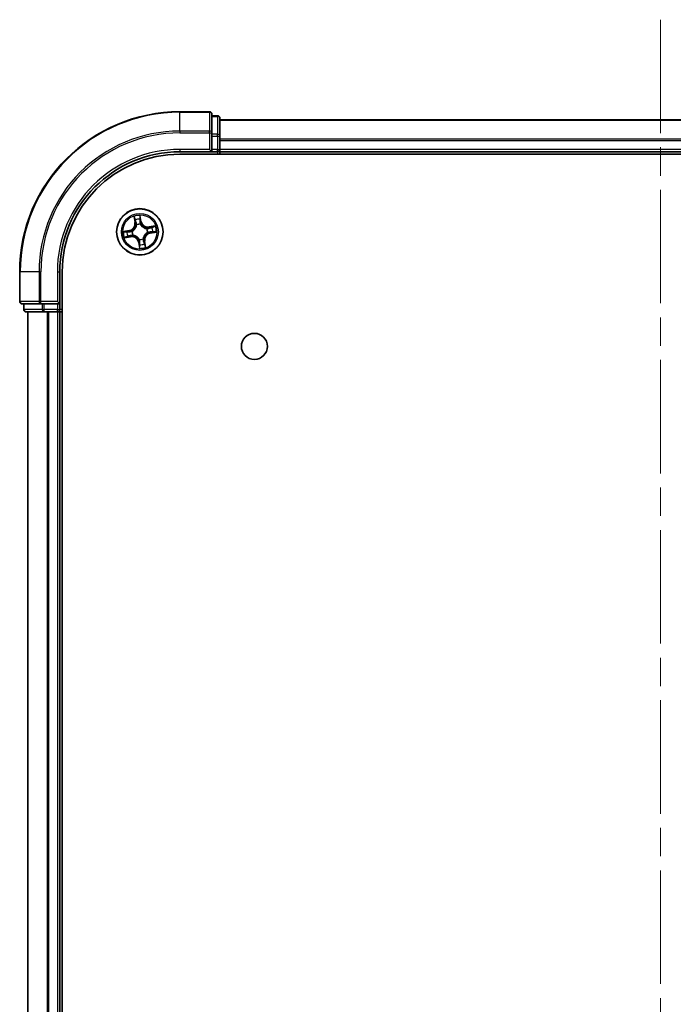
# Model space of a CAD drawing. Units: millimetres. Extents: x 36 to 7395, y 20 to 1425.
# Drawn here: x 1741 to 1823, y 389 to 512 of the extents above; entities that cross this region are included whole.
import ezdxf

# ---------------------------------------------------------------- set-up
doc = ezdxf.new("R2010")
doc.units = ezdxf.units.MM
doc.header["$LTSCALE"] = 2.5
doc.linetypes.add('CHAIN', pattern=[0.3543, 0.2362, -0.0295, 0.0591, -0.0295])
for name, color, linetype, lineweight in [('Centerline (ISO)', 131, 'Continuous', 18), ('Visible (ISO)', 7, 'Continuous', 35), ('Visible Narrow (ISO)', 7, 'Continuous', 25)]:
    doc.layers.add(name, color=color, linetype=linetype, lineweight=lineweight)

msp = doc.modelspace()

# ---------------------------------------------------------------- linework, layer by layer
at = {"layer": 'Centerline (ISO)', "linetype": 'CHAIN', "ltscale": 23.990969}
msp.add_line((1820.9396, 511.8712), (1820.9396, 58.8712), dxfattribs=at)
at = {"layer": 'Visible (ISO)'}
for p, q in [((1764.6396, 500.3712), (1760.9396, 500.3712)), ((1764.9396, 497.7306), (1764.9396, 500.0712)), ((1765.6396, 499.8712), (1764.9396, 499.8712)), ((1765.9396, 497.3298), (1765.9396, 499.5712)), ((1875.9396, 499.3712), (1765.9396, 499.3712)), ((1764.9396, 497.3298), (1764.9396, 497.7306)), ((1764.9396, 497.3298), (1764.9396, 495.6712)), ((1765.9396, 495.6712), (1765.9396, 497.3298)), ((1764.6396, 495.6712), (1764.9396, 495.3712)), ((1764.9396, 495.3712), (1764.9396, 495.6712)), ((1765.9396, 495.3712), (1765.9396, 495.6712)), ((1760.9396, 495.3712), (1764.9396, 495.3712)), ((1760.9396, 495.0712), (1880.9396, 495.0712)), ((1764.9396, 495.3712), (1765.6396, 495.3712)), ((1765.9396, 495.3712), (1875.9396, 495.3712)), ((1765.9396, 495.0712), (1765.9396, 495.3712)), ((1740.9396, 480.3712), (1740.9396, 476.6712)), ((1745.9396, 476.3712), (1745.9396, 480.3712)), ((1746.2396, 90.3712), (1746.2396, 480.3712)), ((1741.2396, 476.3712), (1743.5801, 476.3712)), ((1741.4396, 476.3712), (1741.4396, 475.6712)), ((1743.5801, 476.3712), (1743.981, 476.3712)), ((1745.6396, 476.3712), (1743.981, 476.3712)), ((1745.9396, 476.3712), (1745.6396, 476.6712)), ((1745.6396, 476.3712), (1745.9396, 476.3712)), ((1745.9396, 475.6712), (1745.9396, 476.3712)), ((1741.7396, 475.3712), (1743.981, 475.3712)), ((1741.9396, 475.3712), (1741.9396, 95.3712)), ((1743.981, 475.3712), (1744.3565, 475.3712)), ((1744.3565, 475.3712), (1744.5801, 475.3712)), ((1744.5801, 475.3712), (1745.6396, 475.3712)), ((1745.6396, 475.3712), (1745.9396, 475.3712)), ((1745.9396, 475.3712), (1746.2396, 475.3712)), ((1745.9396, 95.3712), (1745.9396, 475.3712))]:
    msp.add_line(p, q, dxfattribs=at)
for centre, radius in [((1755.9396, 485.3712), 2.9), ((1770.2396, 471.0712), 1.621)]:
    msp.add_circle(centre, radius, dxfattribs=at)
for centre, radius, start, end in [((1760.9396, 480.3712), 20, 90, 180), ((1764.6396, 500.0712), 0.3, 0, 90), ((1765.6396, 499.5712), 0.3, 0, 90), ((1765.6396, 495.6712), 0.3, 270, 0), ((1760.9396, 480.3712), 15, 90, 180), ((1760.9396, 480.3712), 14.7, 90, 180), ((1741.2396, 476.6712), 0.3, 180, 270), ((1741.7396, 475.6712), 0.3, 180, 270), ((1745.6396, 475.6712), 0.3, 270, 0)]:
    msp.add_arc(centre, radius, start, end, dxfattribs=at)
at = {"layer": 'Visible Narrow (ISO)'}
for p, q in [((1760.9396, 500.3016), (1760.9396, 500.3712)), ((1760.9396, 500.3016), (1764.6396, 500.3016)), ((1760.9396, 497.9611), (1760.9396, 500.3016)), ((1764.6396, 500.3016), (1764.6396, 500.3712)), ((1764.6396, 500.3016), (1764.6396, 497.9611)), ((1764.9396, 499.8016), (1765.6396, 499.8016)), ((1765.6396, 499.8016), (1765.6396, 499.8712)), ((1765.6396, 499.8016), (1765.6396, 497.5603)), ((1765.9396, 499.3248), (1875.9396, 499.3248)), ((1764.6396, 497.9611), (1760.9396, 497.9611)), ((1760.9396, 497.9611), (1760.9396, 497.7306)), ((1760.9396, 497.7306), (1764.6396, 497.7306)), ((1764.6396, 497.7306), (1764.6396, 497.9611)), ((1764.6396, 497.7306), (1764.6396, 495.6712)), ((1764.6396, 497.7306), (1764.9396, 497.7306)), ((1765.6396, 497.5603), (1764.9396, 497.5603)), ((1764.9396, 497.3298), (1765.6396, 497.3298)), ((1765.6396, 497.3298), (1765.6396, 497.5603)), ((1765.6396, 497.3298), (1765.6396, 495.6712)), ((1765.6396, 497.3298), (1765.9396, 497.3298)), ((1875.9396, 496.9311), (1765.9396, 496.9311)), ((1760.9396, 495.6712), (1760.9396, 495.3712)), ((1764.6396, 495.6712), (1760.9396, 495.6712)), ((1765.6396, 495.6712), (1764.9396, 495.6712)), ((1765.6396, 495.3712), (1765.6396, 495.6712)), ((1765.6396, 495.6712), (1765.9396, 495.6712)), ((1765.9396, 496.7775), (1875.9396, 496.7775)), ((1875.9396, 495.6712), (1765.9396, 495.6712)), ((1765.6396, 495.3712), (1765.6396, 495.0712)), ((1755.2005, 487.294), (1755.3238, 486.5242)), ((1755.373, 486.5321), (1755.2955, 487.0161)), ((1756.1194, 486.6659), (1755.9693, 487.431)), ((1755.9761, 487.1373), (1756.0705, 486.6564)), ((1755.373, 486.5321), (1755.3238, 486.5242)), ((1755.373, 486.5321), (1755.4447, 486.5436)), ((1755.5416, 486.231), (1755.5326, 486.2503)), ((1756.0705, 486.6564), (1755.9992, 486.6424)), ((1756.018, 486.3368), (1756.0163, 486.3155)), ((1756.0705, 486.6564), (1756.1194, 486.6659)), ((1756.7994, 485.7692), (1756.8188, 485.7782)), ((1757.8625, 486.1103), (1757.0927, 485.987)), ((1757.1006, 485.9378), (1757.0927, 485.987)), ((1757.1006, 485.9378), (1757.5845, 486.0153)), ((1757.1006, 485.9378), (1757.1121, 485.8661)), ((1754.6448, 485.5509), (1753.8798, 485.4008)), ((1754.0167, 484.632), (1754.7866, 484.7553)), ((1754.1735, 485.4077), (1754.6544, 485.502)), ((1754.7787, 484.8045), (1754.2947, 484.727)), ((1754.6544, 485.502), (1754.6448, 485.5509)), ((1754.6544, 485.502), (1754.6684, 485.4307)), ((1754.7787, 484.8045), (1754.7672, 484.8762)), ((1754.7787, 484.8045), (1754.7866, 484.7553)), ((1754.974, 485.4495), (1754.9952, 485.4478)), ((1755.0798, 484.9731), (1755.0605, 484.9641)), ((1756.3377, 484.5113), (1756.3466, 484.492)), ((1756.9052, 485.2928), (1756.884, 485.2945)), ((1757.2248, 485.2403), (1757.2108, 485.3116)), ((1757.7058, 485.3346), (1757.2248, 485.2403)), ((1757.2248, 485.2403), (1757.2344, 485.1914)), ((1757.2344, 485.1914), (1757.9995, 485.3415)), ((1755.8088, 484.0859), (1755.7599, 484.0764)), ((1755.7599, 484.0764), (1755.91, 483.3113)), ((1755.8088, 484.0859), (1755.88, 484.0999)), ((1755.9031, 483.605), (1755.8088, 484.0859)), ((1755.8612, 484.4055), (1755.863, 484.4268)), ((1756.5063, 484.2102), (1756.4345, 484.1987)), ((1756.5063, 484.2102), (1756.5555, 484.2181)), ((1756.5063, 484.2102), (1756.5838, 483.7262)), ((1756.6788, 483.4483), (1756.5555, 484.2181)), ((1741.0092, 480.3712), (1740.9396, 480.3712)), ((1741.0092, 476.6712), (1741.0092, 480.3712)), ((1743.3497, 480.3712), (1741.0092, 480.3712)), ((1743.3497, 480.3712), (1743.3497, 476.6712)), ((1743.3497, 480.3712), (1743.5801, 480.3712)), ((1743.5801, 476.6712), (1743.5801, 480.3712)), ((1745.6396, 480.3712), (1745.9396, 480.3712)), ((1745.6396, 480.3712), (1745.6396, 476.6712)), ((1740.9396, 476.6712), (1741.0092, 476.6712)), ((1743.3497, 476.6712), (1741.0092, 476.6712)), ((1741.5092, 475.6712), (1741.5092, 476.3712)), ((1743.3497, 476.6712), (1743.5801, 476.6712)), ((1745.6396, 476.6712), (1743.5801, 476.6712)), ((1743.5801, 476.3712), (1743.5801, 476.6712)), ((1743.7505, 476.3712), (1743.7505, 475.6712)), ((1743.981, 475.6712), (1743.981, 476.3712)), ((1745.6396, 476.3712), (1745.6396, 475.6712)), ((1741.4396, 475.6712), (1741.5092, 475.6712)), ((1743.7505, 475.6712), (1741.5092, 475.6712)), ((1742.0092, 95.3712), (1742.0092, 475.3712)), ((1743.7505, 475.6712), (1743.981, 475.6712)), ((1745.6396, 475.6712), (1743.981, 475.6712)), ((1743.981, 475.3712), (1743.981, 475.6712)), ((1744.3497, 475.3712), (1744.3497, 95.3712)), ((1744.5801, 95.3712), (1744.5801, 475.3712)), ((1745.6396, 475.6712), (1745.9396, 475.6712)), ((1745.6396, 475.3712), (1745.6396, 475.6712)), ((1745.6396, 475.3712), (1745.6396, 95.3712)), ((1746.2396, 475.6712), (1745.9396, 475.6712))]:
    msp.add_line(p, q, dxfattribs=at)
for radius in [2.8677, 2.3092, 2.1415]:
    msp.add_circle((1755.9396, 485.3712), radius, dxfattribs=at)
for centre, radius, start, end in [((1760.9396, 480.3712), 19.9305, 90, 180), ((1760.9396, 480.3712), 17.59, 90, 180), ((1760.9396, 480.3712), 17.3595, 90, 180), ((1760.9396, 480.3712), 15.3, 90, 180), ((1755.9396, 485.3712), 2.0601, 89.175663, 111.0265), ((1755.9396, 485.3712), 1.6122, 89.79356, 110.408602), ((1754.4804, 486.3891), 0.8542, 281.101081, 9.101081), ((1754.4804, 486.3891), 0.904, 281.101081, 9.101081), ((1755.9396, 485.3712), 0.9688, 85.359125, 114.843037), ((1755.9396, 485.3712), 0.9475, 85.359125, 114.843037), ((1756.9576, 486.8304), 0.904, 191.101081, 279.101081), ((1756.9576, 486.8304), 0.8542, 191.101081, 279.101081), ((1755.9396, 485.3712), 0.9475, 355.359125, 24.843037), ((1755.9396, 485.3712), 0.9688, 355.359125, 24.843037), ((1755.9396, 485.3712), 1.6122, 359.79356, 20.408602), ((1755.9396, 485.3712), 2.0601, 359.175663, 21.0265), ((1755.9396, 485.3712), 2.0601, 179.175663, 201.0265), ((1755.9396, 485.3712), 1.6122, 179.79356, 200.408602), ((1754.9217, 483.9119), 0.904, 11.101081, 99.101081), ((1754.9217, 483.9119), 0.8542, 11.101081, 99.101081), ((1755.9396, 485.3712), 0.9688, 175.359125, 204.843037), ((1755.9396, 485.3712), 0.9475, 175.359125, 204.843037), ((1755.9396, 485.3712), 0.9475, 265.359125, 294.843037), ((1757.3989, 484.3532), 0.904, 101.101081, 189.101081), ((1757.3989, 484.3532), 0.8542, 101.101081, 189.101081), ((1755.9396, 485.3712), 0.9688, 265.359125, 294.843037), ((1755.9396, 485.3712), 2.0601, 269.175663, 291.0265), ((1755.9396, 485.3712), 1.6122, 269.79356, 290.408602)]:
    msp.add_arc(centre, radius, start, end, dxfattribs=at)
for centre, major_axis, ratio, start_param, end_param in [((1764.6396, 500.0712), (0.3, 0), 0.76822128, 0, 1.57079633), ((1765.6396, 499.5712), (0.3, 0), 0.76822128, 0, 1.57079633), ((1764.6396, 497.7306), (0.3, 0), 0.76822128, 0, 1.57079633), ((1765.6396, 497.3298), (0.3, 0), 0.76822128, 0, 1.57079633), ((1755.3446, 487.0239), (-0.0488, -0.0107), 0.54850665, 4.7835784, 6.17876057), ((1755.9272, 487.1277), (0.0495, 0.0068), 0.54850665, 0.10442473, 1.4996069), ((1755.9453, 486.9385), (0.05, 0.0008), 0.89574018, 0.19731949, 1.55274262), ((1755.3931, 486.8402), (-0.0472, -0.0165), 0.89574018, 4.73044269, 6.08586581), ((1755.4939, 486.5515), (-0.0472, -0.0165), 0.89572054, 4.73483766, 6.08588361), ((1755.5514, 486.2097), (-0.05, 0.0003), 0.87684642, 5.10328313, 6.10089396), ((1755.5514, 486.2097), (-0.0496, 0.0063), 0.41070123, 4.96449783, 6.18744952), ((1755.9503, 486.6328), (0.05, 0.0008), 0.89572054, 0.1973017, 1.54834765), ((1756.0144, 486.2921), (0.0444, 0.0231), 0.41070123, 0.09573579, 1.31868747), ((1756.0144, 486.2921), (0.0468, 0.0175), 0.87684641, 0.18229136, 1.17990219), ((1756.7781, 485.7594), (0.0003, 0.05), 0.87684642, 5.10328313, 6.10089396), ((1756.7781, 485.7594), (0.0063, 0.0496), 0.41070123, 4.96449783, 6.18744952), ((1757.1199, 485.8169), (-0.0165, 0.0472), 0.89572054, 4.73483766, 6.08588361), ((1757.4086, 485.9177), (-0.0165, 0.0472), 0.89574018, 4.73044269, 6.08586581), ((1757.5924, 485.9661), (-0.0107, 0.0488), 0.54850665, 4.7835784, 6.17876057), ((1754.1831, 485.3588), (-0.0068, 0.0495), 0.54850665, 0.10442473, 1.4996069), ((1754.2868, 484.7762), (0.0107, -0.0488), 0.54850665, 4.7835784, 6.17876057), ((1754.3722, 485.3768), (-0.0008, 0.05), 0.89574018, 0.19731949, 1.55274262), ((1754.4706, 484.8246), (0.0165, -0.0472), 0.89574018, 4.73044269, 6.08586581), ((1754.678, 485.3819), (-0.0008, 0.05), 0.89572054, 0.1973017, 1.54834765), ((1754.7593, 484.9254), (0.0165, -0.0472), 0.89572054, 4.73483766, 6.08588361), ((1755.0186, 485.4459), (-0.0175, 0.0468), 0.87684641, 0.18229136, 1.17990219), ((1755.0186, 485.4459), (-0.0231, 0.0444), 0.41070123, 0.09573579, 1.31868747), ((1755.1011, 484.9829), (-0.0003, -0.05), 0.87684642, 5.10328313, 6.10089396), ((1755.1011, 484.9829), (-0.0063, -0.0496), 0.41070123, 4.96449783, 6.18744952), ((1756.3278, 484.5326), (0.0496, -0.0063), 0.41070123, 4.96449783, 6.18744952), ((1756.3278, 484.5326), (0.05, -0.0003), 0.87684642, 5.10328313, 6.10089396), ((1756.8606, 485.2964), (0.0231, -0.0444), 0.41070123, 0.09573579, 1.31868747), ((1756.8606, 485.2964), (0.0175, -0.0468), 0.87684641, 0.18229136, 1.17990219), ((1757.2012, 485.3604), (0.0008, -0.05), 0.89572054, 0.1973017, 1.54834765), ((1757.507, 485.3655), (0.0008, -0.05), 0.89574018, 0.19731949, 1.55274262), ((1757.6962, 485.3835), (0.0068, -0.0495), 0.54850665, 0.10442473, 1.4996069), ((1755.8649, 484.4502), (-0.0444, -0.0231), 0.41070123, 0.09573579, 1.31868747), ((1755.8649, 484.4502), (-0.0468, -0.0175), 0.87684641, 0.18229136, 1.17990219), ((1755.9289, 484.1095), (-0.05, -0.0008), 0.89572054, 0.1973017, 1.54834765), ((1755.934, 483.8038), (-0.05, -0.0008), 0.89574018, 0.19731949, 1.55274262), ((1755.952, 483.6146), (-0.0495, -0.0068), 0.54850665, 0.10442473, 1.4996069), ((1756.3854, 484.1908), (0.0472, 0.0165), 0.89572054, 4.73483766, 6.08588361), ((1756.4862, 483.9022), (0.0472, 0.0165), 0.89574018, 4.73044269, 6.08586581), ((1756.5346, 483.7184), (0.0488, 0.0107), 0.54850665, 4.7835784, 6.17876057), ((1741.2396, 476.6712), (0, -0.3), 0.76822128, 4.71238898, 6.28318531), ((1743.5801, 476.6712), (0, -0.3), 0.76822128, 4.71238898, 6.28318531), ((1741.7396, 475.6712), (0, -0.3), 0.76822128, 4.71238898, 6.28318531), ((1743.981, 475.6712), (0, -0.3), 0.76822128, 4.71238898, 6.28318531)]:
    msp.add_ellipse(centre, major_axis=major_axis, ratio=ratio, start_param=start_param, end_param=end_param, dxfattribs=at)
for points, knots in [([(1755.3353, 487.0499), (1755.3323, 487.0647), (1755.3275, 487.0795), (1755.3119, 487.1184), (1755.2994, 487.1421), (1755.273, 487.1869), (1755.2595, 487.2079), (1755.2308, 487.2507), (1755.2155, 487.2724), (1755.2005, 487.294)], [0, 0, 0, 0, 0.0059340385, 0.0059340385, 0.0154285, 0.0154285, 0.0237449879, 0.0237449879, 0.0323943032, 0.0323943032, 0.0323943032, 0.0323943032]), ([(1755.2005, 487.294), (1755.2105, 487.2691), (1755.2207, 487.244), (1755.24, 487.1947), (1755.2492, 487.1706), (1755.2674, 487.1194), (1755.2763, 487.0924), (1755.2884, 487.0488), (1755.2924, 487.0323), (1755.2955, 487.0161)], [-0.0323943032, -0.0323943032, -0.0323943032, -0.0323943032, -0.0237449879, -0.0237449879, -0.0154285, -0.0154285, -0.0059340385, -0.0059340385, 0, 0, 0, 0]), ([(1755.2955, 487.0161), (1755.3041, 486.9766), (1755.3127, 486.9407), (1755.329, 486.8787), (1755.3368, 486.8525), (1755.3439, 486.8323)], [0, 0, 0, 0, 0.014491423, 0.014491423, 0.0289828459, 0.0289828459, 0.0289828459, 0.0289828459]), ([(1755.3774, 486.8821), (1755.371, 486.9006), (1755.3642, 486.9244), (1755.35, 486.981), (1755.3426, 487.0138), (1755.3353, 487.0499)], [-0.0289828459, -0.0289828459, -0.0289828459, -0.0289828459, -0.014491423, -0.014491423, 0, 0, 0, 0]), ([(1755.9693, 487.431), (1755.9611, 487.4), (1755.9529, 487.3686), (1755.9364, 487.2981), (1755.9287, 487.2594), (1755.9238, 487.199), (1755.9238, 487.1764), (1755.9271, 487.1553)], [-0.0003383294, -0.0003383294, -0.0003383294, -0.0003383294, 0.0102009359, 0.0102009359, 0.0236501899, 0.0236501899, 0.0320559737, 0.0320559737, 0.0320559737, 0.0320559737]), ([(1755.9271, 487.1553), (1755.9326, 487.1192), (1755.937, 487.0861), (1755.9432, 487.0279), (1755.9451, 487.003), (1755.9454, 486.9833)], [-0.0289828459, -0.0289828459, -0.0289828459, -0.0289828459, -0.0145850634, -0.0145850634, 0, 0, 0, 0]), ([(1755.9454, 486.9833), (1755.9463, 486.9324), (1755.9472, 486.8814), (1755.9489, 486.7795), (1755.9498, 486.7285), (1755.9507, 486.6776)], [-0.0687798542, -0.0687798542, -0.0687798542, -0.0687798542, -0.0343899271, -0.0343899271, 0, 0, 0, 0]), ([(1755.9761, 487.1373), (1755.9723, 487.1604), (1755.9699, 487.1848), (1755.9661, 487.2495), (1755.966, 487.2906), (1755.9672, 487.3652), (1755.9682, 487.3982), (1755.9693, 487.431)], [-0.0320559737, -0.0320559737, -0.0320559737, -0.0320559737, -0.0236501899, -0.0236501899, -0.0102009359, -0.0102009359, 0.0003383294, 0.0003383294, 0.0003383294, 0.0003383294]), ([(1755.9941, 486.9481), (1755.9938, 486.9697), (1755.992, 486.9972), (1755.9859, 487.0611), (1755.9816, 487.0976), (1755.9761, 487.1373)], [0, 0, 0, 0, 0.0145850634, 0.0145850634, 0.0289828459, 0.0289828459, 0.0289828459, 0.0289828459]), ([(1755.5023, 486.2179), (1755.5003, 486.2022), (1755.498, 486.1864), (1755.4813, 486.0908), (1755.4571, 486.0104), (1755.3984, 485.8831), (1755.371, 485.8351), (1755.3394, 485.7898), (1755.3079, 485.7446), (1755.2723, 485.7023), (1755.1731, 485.6032), (1755.106, 485.5528), (1755.022, 485.5041), (1755.008, 485.4964), (1754.994, 485.4892)], [0.073818549, 0.073818549, 0.073818549, 0.073818549, 0.079279611, 0.079279611, 0.107010485, 0.107010485, 0.124342281, 0.124342281, 0.124342281, 0.141674077, 0.141674077, 0.16940495, 0.16940495, 0.174866013, 0.174866013, 0.174866013, 0.174866013]), ([(1754.9952, 485.4478), (1755.01, 485.4557), (1755.0246, 485.464), (1755.1127, 485.5168), (1755.1833, 485.5717), (1755.2886, 485.6797), (1755.3268, 485.7258), (1755.361, 485.7748), (1755.3952, 485.8238), (1755.4253, 485.8755), (1755.4903, 486.0117), (1755.5174, 486.0969), (1755.5365, 486.1978), (1755.5393, 486.2144), (1755.5416, 486.231)], [-0.174866013, -0.174866013, -0.174866013, -0.174866013, -0.16940495, -0.16940495, -0.141674077, -0.141674077, -0.124342281, -0.124342281, -0.124342281, -0.107010485, -0.107010485, -0.079279611, -0.079279611, -0.073818549, -0.073818549, -0.073818549, -0.073818549]), ([(1755.3439, 486.8323), (1755.3607, 486.7842), (1755.3775, 486.736), (1755.4111, 486.6398), (1755.4279, 486.5917), (1755.4447, 486.5436)], [0, 0, 0, 0, 0.0343899271, 0.0343899271, 0.0687798542, 0.0687798542, 0.0687798542, 0.0687798542]), ([(1755.4781, 486.5934), (1755.4613, 486.6415), (1755.4445, 486.6896), (1755.411, 486.7859), (1755.3942, 486.834), (1755.3774, 486.8821)], [-0.0687798542, -0.0687798542, -0.0687798542, -0.0687798542, -0.0343899271, -0.0343899271, 0, 0, 0, 0]), ([(1755.4447, 486.5436), (1755.4682, 486.4783), (1755.4849, 486.4105), (1755.4994, 486.3002), (1755.5022, 486.2597), (1755.5023, 486.2179)], [0, 0, 0, 0, 0.0491206273, 0.0491206273, 0.0764653604, 0.0764653604, 0.0764653604, 0.0764653604]), ([(1755.5326, 486.2503), (1755.5337, 486.2945), (1755.5316, 486.3371), (1755.5186, 486.4533), (1755.502, 486.5246), (1755.4781, 486.5934)], [-0.0764653604, -0.0764653604, -0.0764653604, -0.0764653604, -0.0491206273, -0.0491206273, 0, 0, 0, 0]), ([(1755.9507, 486.6776), (1755.952, 486.6048), (1755.961, 486.5321), (1755.989, 486.4186), (1756.0017, 486.3779), (1756.018, 486.3368)], [-0.0982412545, -0.0982412545, -0.0982412545, -0.0982412545, -0.0491206273, -0.0491206273, -0.0217758941, -0.0217758941, -0.0217758941, -0.0217758941]), ([(1755.9992, 486.6424), (1755.9984, 486.6933), (1755.9975, 486.7443), (1755.9958, 486.8462), (1755.995, 486.8972), (1755.9941, 486.9481)], [0, 0, 0, 0, 0.0343899271, 0.0343899271, 0.0687798542, 0.0687798542, 0.0687798542, 0.0687798542]), ([(1756.0576, 486.3168), (1756.0433, 486.3561), (1756.032, 486.395), (1756.0075, 486.5036), (1755.9997, 486.573), (1755.9992, 486.6424)], [0.0217758941, 0.0217758941, 0.0217758941, 0.0217758941, 0.0491206273, 0.0491206273, 0.0982412545, 0.0982412545, 0.0982412545, 0.0982412545]), ([(1756.0163, 486.3155), (1756.0242, 486.3008), (1756.0324, 486.2862), (1756.0852, 486.198), (1756.1401, 486.1275), (1756.2482, 486.0221), (1756.2942, 485.9839), (1756.3432, 485.9497), (1756.3923, 485.9156), (1756.444, 485.8855), (1756.5802, 485.8205), (1756.6654, 485.7934), (1756.7663, 485.7742), (1756.7829, 485.7715), (1756.7994, 485.7692)], [-0.174866013, -0.174866013, -0.174866013, -0.174866013, -0.16940495, -0.16940495, -0.141674077, -0.141674077, -0.124342281, -0.124342281, -0.124342281, -0.107010485, -0.107010485, -0.079279611, -0.079279611, -0.073818549, -0.073818549, -0.073818549, -0.073818549]), ([(1756.7864, 485.8085), (1756.7707, 485.8105), (1756.7549, 485.8128), (1756.6593, 485.8295), (1756.5788, 485.8537), (1756.4516, 485.9124), (1756.4035, 485.9398), (1756.3583, 485.9713), (1756.3131, 486.0029), (1756.2708, 486.0385), (1756.1717, 486.1377), (1756.1213, 486.2048), (1756.0726, 486.2888), (1756.0649, 486.3028), (1756.0576, 486.3168)], [0.073818549, 0.073818549, 0.073818549, 0.073818549, 0.079279611, 0.079279611, 0.107010485, 0.107010485, 0.124342281, 0.124342281, 0.124342281, 0.141674077, 0.141674077, 0.16940495, 0.16940495, 0.174866013, 0.174866013, 0.174866013, 0.174866013]), ([(1757.1121, 485.8661), (1757.0468, 485.8426), (1756.979, 485.8259), (1756.8686, 485.8114), (1756.8282, 485.8086), (1756.7864, 485.8085)], [0, 0, 0, 0, 0.0491206273, 0.0491206273, 0.0764653604, 0.0764653604, 0.0764653604, 0.0764653604]), ([(1756.8188, 485.7782), (1756.863, 485.7771), (1756.9056, 485.7792), (1757.0217, 485.7922), (1757.0931, 485.8088), (1757.1618, 485.8327)], [-0.0764653604, -0.0764653604, -0.0764653604, -0.0764653604, -0.0491206273, -0.0491206273, 0, 0, 0, 0]), ([(1757.4007, 485.9669), (1757.3526, 485.9501), (1757.3045, 485.9333), (1757.2083, 485.8997), (1757.1602, 485.8829), (1757.1121, 485.8661)], [0, 0, 0, 0, 0.0343899271, 0.0343899271, 0.0687798542, 0.0687798542, 0.0687798542, 0.0687798542]), ([(1757.1618, 485.8327), (1757.21, 485.8495), (1757.2581, 485.8662), (1757.3544, 485.8998), (1757.4025, 485.9166), (1757.4506, 485.9333)], [-0.0687798542, -0.0687798542, -0.0687798542, -0.0687798542, -0.0343899271, -0.0343899271, 0, 0, 0, 0]), ([(1757.5845, 486.0153), (1757.5451, 486.0067), (1757.5092, 485.9981), (1757.4472, 485.9817), (1757.421, 485.974), (1757.4007, 485.9669)], [0, 0, 0, 0, 0.014491423, 0.014491423, 0.0289828459, 0.0289828459, 0.0289828459, 0.0289828459]), ([(1757.4506, 485.9333), (1757.4691, 485.9397), (1757.4929, 485.9466), (1757.5495, 485.9608), (1757.5823, 485.9681), (1757.6184, 485.9755)], [-0.0289828459, -0.0289828459, -0.0289828459, -0.0289828459, -0.014491423, -0.014491423, 0, 0, 0, 0]), ([(1757.8625, 486.1103), (1757.8376, 486.1002), (1757.8124, 486.0901), (1757.7632, 486.0708), (1757.739, 486.0616), (1757.6879, 486.0433), (1757.6609, 486.0344), (1757.6173, 486.0224), (1757.6008, 486.0184), (1757.5845, 486.0153)], [-0.0323943032, -0.0323943032, -0.0323943032, -0.0323943032, -0.0237449879, -0.0237449879, -0.0154285, -0.0154285, -0.0059340385, -0.0059340385, 0, 0, 0, 0]), ([(1757.6184, 485.9755), (1757.6331, 485.9785), (1757.648, 485.9833), (1757.6868, 485.9988), (1757.7106, 486.0114), (1757.7554, 486.0377), (1757.7764, 486.0513), (1757.8191, 486.08), (1757.8409, 486.0952), (1757.8625, 486.1103)], [0, 0, 0, 0, 0.0059340385, 0.0059340385, 0.0154285, 0.0154285, 0.0237449879, 0.0237449879, 0.0323943032, 0.0323943032, 0.0323943032, 0.0323943032]), ([(1754.1735, 485.4077), (1754.1504, 485.4038), (1754.126, 485.4015), (1754.0613, 485.3977), (1754.0202, 485.3976), (1753.9456, 485.3987), (1753.9125, 485.3998), (1753.8798, 485.4008)], [-0.0320559737, -0.0320559737, -0.0320559737, -0.0320559737, -0.0236501899, -0.0236501899, -0.0102009359, -0.0102009359, 0.0003383294, 0.0003383294, 0.0003383294, 0.0003383294]), ([(1753.8798, 485.4008), (1753.9108, 485.3926), (1753.9422, 485.3844), (1754.0127, 485.3679), (1754.0514, 485.3603), (1754.1118, 485.3554), (1754.1344, 485.3554), (1754.1555, 485.3586)], [-0.0003383294, -0.0003383294, -0.0003383294, -0.0003383294, 0.0102009359, 0.0102009359, 0.0236501899, 0.0236501899, 0.0320559737, 0.0320559737, 0.0320559737, 0.0320559737]), ([(1754.2609, 484.7668), (1754.2461, 484.7638), (1754.2312, 484.759), (1754.1924, 484.7435), (1754.1686, 484.7309), (1754.1239, 484.7046), (1754.1029, 484.691), (1754.0601, 484.6623), (1754.0383, 484.6471), (1754.0167, 484.632)], [0, 0, 0, 0, 0.0059340385, 0.0059340385, 0.0154285, 0.0154285, 0.0237449879, 0.0237449879, 0.0323943032, 0.0323943032, 0.0323943032, 0.0323943032]), ([(1754.0167, 484.632), (1754.0417, 484.6421), (1754.0668, 484.6522), (1754.1161, 484.6715), (1754.1402, 484.6807), (1754.1914, 484.699), (1754.2184, 484.7079), (1754.2619, 484.7199), (1754.2785, 484.7239), (1754.2947, 484.727)], [-0.0323943032, -0.0323943032, -0.0323943032, -0.0323943032, -0.0237449879, -0.0237449879, -0.0154285, -0.0154285, -0.0059340385, -0.0059340385, 0, 0, 0, 0]), ([(1754.1555, 485.3586), (1754.1916, 485.3641), (1754.2247, 485.3685), (1754.2829, 485.3748), (1754.3078, 485.3766), (1754.3275, 485.377)], [-0.0289828459, -0.0289828459, -0.0289828459, -0.0289828459, -0.0145850634, -0.0145850634, 0, 0, 0, 0]), ([(1754.3627, 485.4257), (1754.341, 485.4253), (1754.3136, 485.4236), (1754.2496, 485.4174), (1754.2132, 485.4131), (1754.1735, 485.4077)], [0, 0, 0, 0, 0.0145850634, 0.0145850634, 0.0289828459, 0.0289828459, 0.0289828459, 0.0289828459]), ([(1754.4286, 484.809), (1754.4102, 484.8026), (1754.3864, 484.7957), (1754.3297, 484.7815), (1754.2969, 484.7742), (1754.2609, 484.7668)], [-0.0289828459, -0.0289828459, -0.0289828459, -0.0289828459, -0.014491423, -0.014491423, 0, 0, 0, 0]), ([(1754.2947, 484.727), (1754.3342, 484.7356), (1754.3701, 484.7442), (1754.4321, 484.7606), (1754.4582, 484.7683), (1754.4785, 484.7754)], [0, 0, 0, 0, 0.014491423, 0.014491423, 0.0289828459, 0.0289828459, 0.0289828459, 0.0289828459]), ([(1754.3275, 485.377), (1754.3784, 485.3778), (1754.4294, 485.3787), (1754.5313, 485.3805), (1754.5822, 485.3814), (1754.6332, 485.3822)], [-0.0687798542, -0.0687798542, -0.0687798542, -0.0687798542, -0.0343899271, -0.0343899271, 0, 0, 0, 0]), ([(1754.6684, 485.4307), (1754.6174, 485.4299), (1754.5665, 485.4291), (1754.4646, 485.4274), (1754.4136, 485.4265), (1754.3627, 485.4257)], [0, 0, 0, 0, 0.0343899271, 0.0343899271, 0.0687798542, 0.0687798542, 0.0687798542, 0.0687798542]), ([(1754.7174, 484.9096), (1754.6693, 484.8928), (1754.6211, 484.8761), (1754.5249, 484.8425), (1754.4768, 484.8257), (1754.4286, 484.809)], [-0.0687798542, -0.0687798542, -0.0687798542, -0.0687798542, -0.0343899271, -0.0343899271, 0, 0, 0, 0]), ([(1754.4785, 484.7754), (1754.5266, 484.7922), (1754.5747, 484.809), (1754.671, 484.8426), (1754.7191, 484.8594), (1754.7672, 484.8762)], [0, 0, 0, 0, 0.0343899271, 0.0343899271, 0.0687798542, 0.0687798542, 0.0687798542, 0.0687798542]), ([(1754.6332, 485.3822), (1754.706, 485.3835), (1754.7787, 485.3926), (1754.8922, 485.4205), (1754.9329, 485.4333), (1754.974, 485.4495)], [-0.0982412545, -0.0982412545, -0.0982412545, -0.0982412545, -0.0491206273, -0.0491206273, -0.0217758941, -0.0217758941, -0.0217758941, -0.0217758941]), ([(1754.994, 485.4892), (1754.9546, 485.4748), (1754.9157, 485.4635), (1754.8072, 485.439), (1754.7378, 485.4313), (1754.6684, 485.4307)], [0.0217758941, 0.0217758941, 0.0217758941, 0.0217758941, 0.0491206273, 0.0491206273, 0.0982412545, 0.0982412545, 0.0982412545, 0.0982412545]), ([(1755.0605, 484.9641), (1755.0163, 484.9652), (1754.9737, 484.9631), (1754.8575, 484.9501), (1754.7862, 484.9335), (1754.7174, 484.9096)], [-0.0764653604, -0.0764653604, -0.0764653604, -0.0764653604, -0.0491206273, -0.0491206273, 0, 0, 0, 0]), ([(1754.7672, 484.8762), (1754.8325, 484.8997), (1754.9003, 484.9164), (1755.0106, 484.9309), (1755.051, 484.9337), (1755.0929, 484.9338)], [0, 0, 0, 0, 0.0491206273, 0.0491206273, 0.0764653604, 0.0764653604, 0.0764653604, 0.0764653604]), ([(1755.863, 484.4268), (1755.8551, 484.4415), (1755.8468, 484.4561), (1755.794, 484.5443), (1755.7391, 484.6148), (1755.6311, 484.7202), (1755.585, 484.7584), (1755.536, 484.7926), (1755.487, 484.8267), (1755.4352, 484.8568), (1755.2991, 484.9218), (1755.2139, 484.9489), (1755.113, 484.9681), (1755.0964, 484.9708), (1755.0798, 484.9731)], [-0.174866013, -0.174866013, -0.174866013, -0.174866013, -0.16940495, -0.16940495, -0.141674077, -0.141674077, -0.124342281, -0.124342281, -0.124342281, -0.107010485, -0.107010485, -0.079279611, -0.079279611, -0.073818549, -0.073818549, -0.073818549, -0.073818549]), ([(1755.0929, 484.9338), (1755.1086, 484.9319), (1755.1243, 484.9295), (1755.22, 484.9128), (1755.3004, 484.8887), (1755.4277, 484.8299), (1755.4757, 484.8025), (1755.5209, 484.771), (1755.5662, 484.7394), (1755.6084, 484.7038), (1755.7075, 484.6046), (1755.758, 484.5375), (1755.8067, 484.4535), (1755.8143, 484.4395), (1755.8216, 484.4255)], [0.073818549, 0.073818549, 0.073818549, 0.073818549, 0.079279611, 0.079279611, 0.107010485, 0.107010485, 0.124342281, 0.124342281, 0.124342281, 0.141674077, 0.141674077, 0.16940495, 0.16940495, 0.174866013, 0.174866013, 0.174866013, 0.174866013]), ([(1756.884, 485.2945), (1756.8693, 485.2866), (1756.8546, 485.2783), (1756.7665, 485.2255), (1756.6959, 485.1706), (1756.5906, 485.0626), (1756.5524, 485.0165), (1756.5182, 484.9675), (1756.484, 484.9185), (1756.454, 484.8668), (1756.389, 484.7306), (1756.3618, 484.6454), (1756.3427, 484.5445), (1756.34, 484.5279), (1756.3377, 484.5113)], [-0.174866013, -0.174866013, -0.174866013, -0.174866013, -0.16940495, -0.16940495, -0.141674077, -0.141674077, -0.124342281, -0.124342281, -0.124342281, -0.107010485, -0.107010485, -0.079279611, -0.079279611, -0.073818549, -0.073818549, -0.073818549, -0.073818549]), ([(1756.377, 484.5244), (1756.3789, 484.5401), (1756.3813, 484.5559), (1756.398, 484.6515), (1756.4221, 484.7319), (1756.4809, 484.8592), (1756.5083, 484.9072), (1756.5398, 484.9525), (1756.5714, 484.9977), (1756.607, 485.04), (1756.7061, 485.1391), (1756.7733, 485.1895), (1756.8573, 485.2382), (1756.8712, 485.2459), (1756.8853, 485.2531)], [0.073818549, 0.073818549, 0.073818549, 0.073818549, 0.079279611, 0.079279611, 0.107010485, 0.107010485, 0.124342281, 0.124342281, 0.124342281, 0.141674077, 0.141674077, 0.16940495, 0.16940495, 0.174866013, 0.174866013, 0.174866013, 0.174866013]), ([(1756.4345, 484.1987), (1756.4111, 484.264), (1756.3944, 484.3318), (1756.3799, 484.4421), (1756.377, 484.4826), (1756.377, 484.5244)], [0, 0, 0, 0, 0.0491206273, 0.0491206273, 0.0764653604, 0.0764653604, 0.0764653604, 0.0764653604]), ([(1756.8853, 485.2531), (1756.9246, 485.2675), (1756.9635, 485.2788), (1757.0721, 485.3033), (1757.1415, 485.311), (1757.2108, 485.3116)], [0.0217758941, 0.0217758941, 0.0217758941, 0.0217758941, 0.0491206273, 0.0491206273, 0.0982412545, 0.0982412545, 0.0982412545, 0.0982412545]), ([(1757.246, 485.3601), (1757.1732, 485.3588), (1757.1006, 485.3497), (1756.987, 485.3218), (1756.9464, 485.309), (1756.9052, 485.2928)], [-0.0982412545, -0.0982412545, -0.0982412545, -0.0982412545, -0.0491206273, -0.0491206273, -0.0217758941, -0.0217758941, -0.0217758941, -0.0217758941]), ([(1757.2108, 485.3116), (1757.2618, 485.3124), (1757.3128, 485.3133), (1757.4147, 485.3149), (1757.4656, 485.3158), (1757.5166, 485.3166)], [0, 0, 0, 0, 0.0343899271, 0.0343899271, 0.0687798542, 0.0687798542, 0.0687798542, 0.0687798542]), ([(1757.5518, 485.3653), (1757.5008, 485.3645), (1757.4499, 485.3636), (1757.348, 485.3618), (1757.297, 485.361), (1757.246, 485.3601)], [-0.0687798542, -0.0687798542, -0.0687798542, -0.0687798542, -0.0343899271, -0.0343899271, 0, 0, 0, 0]), ([(1757.5166, 485.3166), (1757.5382, 485.317), (1757.5656, 485.3187), (1757.6296, 485.3249), (1757.666, 485.3292), (1757.7058, 485.3346)], [0, 0, 0, 0, 0.0145850634, 0.0145850634, 0.0289828459, 0.0289828459, 0.0289828459, 0.0289828459]), ([(1757.7238, 485.3837), (1757.6876, 485.3782), (1757.6545, 485.3738), (1757.5964, 485.3675), (1757.5714, 485.3657), (1757.5518, 485.3653)], [-0.0289828459, -0.0289828459, -0.0289828459, -0.0289828459, -0.0145850634, -0.0145850634, 0, 0, 0, 0]), ([(1757.7058, 485.3346), (1757.7289, 485.3385), (1757.7532, 485.3408), (1757.818, 485.3446), (1757.859, 485.3447), (1757.9336, 485.3436), (1757.9667, 485.3425), (1757.9995, 485.3415)], [-0.0320559737, -0.0320559737, -0.0320559737, -0.0320559737, -0.0236501899, -0.0236501899, -0.0102009359, -0.0102009359, 0.0003383294, 0.0003383294, 0.0003383294, 0.0003383294]), ([(1757.9995, 485.3415), (1757.9684, 485.3497), (1757.9371, 485.3579), (1757.8665, 485.3744), (1757.8279, 485.382), (1757.7674, 485.3869), (1757.7449, 485.3869), (1757.7238, 485.3837)], [-0.0003383294, -0.0003383294, -0.0003383294, -0.0003383294, 0.0102009359, 0.0102009359, 0.0236501899, 0.0236501899, 0.0320559737, 0.0320559737, 0.0320559737, 0.0320559737]), ([(1755.8216, 484.4255), (1755.836, 484.3862), (1755.8473, 484.3473), (1755.8718, 484.2387), (1755.8795, 484.1693), (1755.88, 484.0999)], [0.0217758941, 0.0217758941, 0.0217758941, 0.0217758941, 0.0491206273, 0.0491206273, 0.0982412545, 0.0982412545, 0.0982412545, 0.0982412545]), ([(1755.9285, 484.0647), (1755.9273, 484.1375), (1755.9182, 484.2102), (1755.8903, 484.3237), (1755.8775, 484.3644), (1755.8612, 484.4055)], [-0.0982412545, -0.0982412545, -0.0982412545, -0.0982412545, -0.0491206273, -0.0491206273, -0.0217758941, -0.0217758941, -0.0217758941, -0.0217758941]), ([(1755.88, 484.0999), (1755.8809, 484.049), (1755.8817, 483.998), (1755.8834, 483.8961), (1755.8843, 483.8451), (1755.8851, 483.7942)], [0, 0, 0, 0, 0.0343899271, 0.0343899271, 0.0687798542, 0.0687798542, 0.0687798542, 0.0687798542]), ([(1755.8851, 483.7942), (1755.8855, 483.7726), (1755.8872, 483.7452), (1755.8933, 483.6812), (1755.8977, 483.6447), (1755.9031, 483.605)], [0, 0, 0, 0, 0.0145850634, 0.0145850634, 0.0289828459, 0.0289828459, 0.0289828459, 0.0289828459]), ([(1755.9031, 483.605), (1755.907, 483.5819), (1755.9093, 483.5575), (1755.9131, 483.4928), (1755.9132, 483.4517), (1755.912, 483.3771), (1755.911, 483.3441), (1755.91, 483.3113)], [-0.0320559737, -0.0320559737, -0.0320559737, -0.0320559737, -0.0236501899, -0.0236501899, -0.0102009359, -0.0102009359, 0.0003383294, 0.0003383294, 0.0003383294, 0.0003383294]), ([(1755.91, 483.3113), (1755.9181, 483.3423), (1755.9264, 483.3737), (1755.9429, 483.4442), (1755.9505, 483.4829), (1755.9554, 483.5433), (1755.9554, 483.5659), (1755.9522, 483.587)], [-0.0003383294, -0.0003383294, -0.0003383294, -0.0003383294, 0.0102009359, 0.0102009359, 0.0236501899, 0.0236501899, 0.0320559737, 0.0320559737, 0.0320559737, 0.0320559737]), ([(1755.9338, 483.759), (1755.9329, 483.8099), (1755.9321, 483.8609), (1755.9303, 483.9628), (1755.9294, 484.0138), (1755.9285, 484.0647)], [-0.0687798542, -0.0687798542, -0.0687798542, -0.0687798542, -0.0343899271, -0.0343899271, 0, 0, 0, 0]), ([(1755.9522, 483.587), (1755.9467, 483.6231), (1755.9423, 483.6562), (1755.936, 483.7144), (1755.9342, 483.7393), (1755.9338, 483.759)], [-0.0289828459, -0.0289828459, -0.0289828459, -0.0289828459, -0.0145850634, -0.0145850634, 0, 0, 0, 0]), ([(1756.3466, 484.492), (1756.3456, 484.4478), (1756.3476, 484.4052), (1756.3606, 484.289), (1756.3772, 484.2177), (1756.4012, 484.1489)], [-0.0764653604, -0.0764653604, -0.0764653604, -0.0764653604, -0.0491206273, -0.0491206273, 0, 0, 0, 0]), ([(1756.4012, 484.1489), (1756.4179, 484.1008), (1756.4347, 484.0527), (1756.4683, 483.9564), (1756.485, 483.9083), (1756.5018, 483.8602)], [-0.0687798542, -0.0687798542, -0.0687798542, -0.0687798542, -0.0343899271, -0.0343899271, 0, 0, 0, 0]), ([(1756.5354, 483.91), (1756.5186, 483.9581), (1756.5018, 484.0063), (1756.4682, 484.1025), (1756.4513, 484.1506), (1756.4345, 484.1987)], [0, 0, 0, 0, 0.0343899271, 0.0343899271, 0.0687798542, 0.0687798542, 0.0687798542, 0.0687798542]), ([(1756.5018, 483.8602), (1756.5082, 483.8417), (1756.5151, 483.8179), (1756.5293, 483.7613), (1756.5366, 483.7285), (1756.544, 483.6924)], [-0.0289828459, -0.0289828459, -0.0289828459, -0.0289828459, -0.014491423, -0.014491423, 0, 0, 0, 0]), ([(1756.5838, 483.7262), (1756.5751, 483.7657), (1756.5666, 483.8016), (1756.5502, 483.8636), (1756.5425, 483.8898), (1756.5354, 483.91)], [0, 0, 0, 0, 0.014491423, 0.014491423, 0.0289828459, 0.0289828459, 0.0289828459, 0.0289828459]), ([(1756.544, 483.6924), (1756.547, 483.6777), (1756.5518, 483.6628), (1756.5673, 483.624), (1756.5798, 483.6002), (1756.6062, 483.5554), (1756.6198, 483.5344), (1756.6485, 483.4916), (1756.6637, 483.4699), (1756.6788, 483.4483)], [0, 0, 0, 0, 0.0059340385, 0.0059340385, 0.0154285, 0.0154285, 0.0237449879, 0.0237449879, 0.0323943032, 0.0323943032, 0.0323943032, 0.0323943032]), ([(1756.6788, 483.4483), (1756.6687, 483.4732), (1756.6586, 483.4983), (1756.6392, 483.5476), (1756.6301, 483.5717), (1756.6118, 483.6229), (1756.6029, 483.6499), (1756.5909, 483.6935), (1756.5869, 483.71), (1756.5838, 483.7262)], [-0.0323943032, -0.0323943032, -0.0323943032, -0.0323943032, -0.0237449879, -0.0237449879, -0.0154285, -0.0154285, -0.0059340385, -0.0059340385, 0, 0, 0, 0])]:
    msp.add_open_spline(points, degree=3, knots=knots, dxfattribs=at)

doc.saveas('drawing.dxf')
